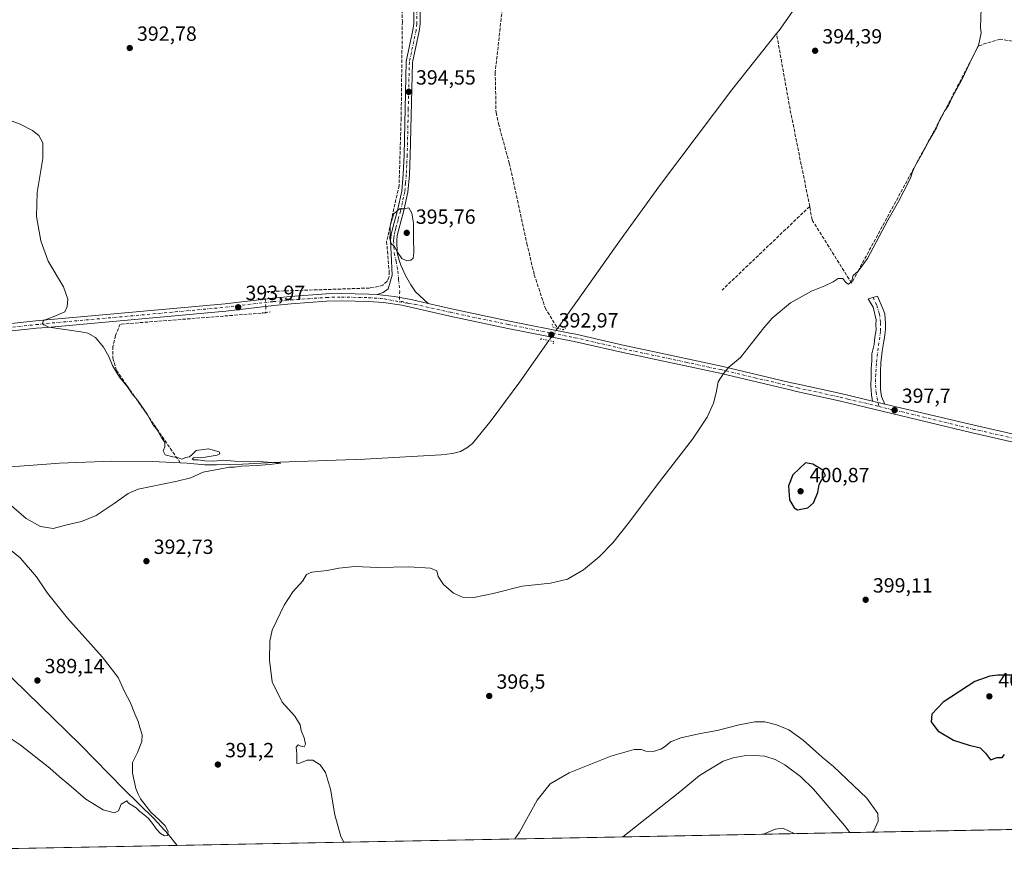
# Model space of a CAD drawing. Units: metres. Extents: x 631940 to 635412, y 4697294 to 4699672.
# Drawn here: x 632362 to 632842, y 4697294 to 4697705 of the extents above; entities that cross this region are included whole.
import ezdxf

# ---------------------------------------------------------------- set-up
doc = ezdxf.new("R2010")
doc.units = ezdxf.units.M
doc.header["$MEASUREMENT"] = 0
for name, pattern in [('DGN Style 3', [2.307223458686699, 1.648016756204785, -0.6592067024819142]), ('DGN Style 4', [2.6384748266838614, 1.318413404963828, -0.6592067024819142, 0.001648016756204785, -0.6592067024819142]), ('DGN Style 5', [1.1536117293433497, 0.4944050268614355, -0.6592067024819142])]:
    doc.linetypes.add(name, pattern=pattern)
for name, color, linetype, lineweight in [('Camino Cxs', 7, 'Continuous', 0), ('Camino eje', 30, 'DGN Style 4', 13), ('Comarca CxS', 21, 'Continuous', 0), ('Comunidad Autónoma CxS', 142, 'Continuous', 0), ('Corriente artificial lineal', 4, 'DGN Style 3', 13), ('Corriente artificial lineal oculto', 135, 'DGN Style 4', 13), ('Corriente natural lineal', 142, 'Continuous', 13), ('Corriente natural lineal oculto', 9, 'DGN Style 4', 13), ('Cultivos herbáceos CxS', 92, 'Continuous', 0), ('Cultivos leñosos CxS', 92, 'Continuous', 0), ('Curva de nivel maestra', 30, 'Continuous', 30), ('Curva de nivel normal', 30, 'Continuous', 0), ('Municipio CxS', 4, 'Continuous', 0), ('Pista no pavimentada Cxs', 111, 'Continuous', 0), ('Pista no pavimentada eje', 91, 'DGN Style 4', 0), ('Provincia CxS', 1, 'Continuous', 0), ('Puente lineal', 2, 'DGN Style 5', 0), ('Punto de cota en terreno', 7, 'Continuous', 0), ('Rótulo de punto de cota en terreno', 7, 'Continuous', 0)]:
    doc.layers.add(name, color=color, linetype=linetype, lineweight=lineweight)
doc.styles.add('Style-Arial', font='txt')

# ---------------------------------------------------------------- blocks, each defined once
blk = doc.blocks.new('*U13')
at = {"layer": 'Cultivos herbáceos CxS', "color": 92, "linetype": 'Continuous', "lineweight": 0}
blk.add_polyline3d([(632926.4486999996, 4697311.6218, 399.9753999999957), (631983.7800000003, 4697293.59, 389.5285000000004), (631959.8526999997, 4698559.9005, 399.9937999999966), (631987.2812000001, 4698553.0393, 395.9376000000047), (631959.0636, 4698601.663799999, 397.2958999999973)], dxfattribs=at)
blk = doc.blocks.new('5PATER')
at = {"layer": 'Cultivos leñosos CxS', "linetype": 'Continuous', "lineweight": 0}
h = blk.add_hatch(color=51, dxfattribs=at)
edge = h.paths.add_edge_path()
edge.add_ellipse((0, 0), major_axis=(-0.1095731443231308, -0.1110710700762829), ratio=0.9994222409660322, start_angle=0, end_angle=360)

msp = doc.modelspace()

# ---------------------------------------------------------------- linework, layer by layer
at = {"layer": 'Camino Cxs', "color": 7, "linetype": 'Continuous', "lineweight": 0, "extrusion": (-0.01292349206503339, 0.003068837109398096, 0.9999117789043397), "elevation": 6635.675868851956, "flags": 128}
msp.add_lwpolyline([(632736.2826302658, 4697519.285901171), (632730.3421782217, 4697520.696407813)], dxfattribs=at)
at = {"layer": 'Camino Cxs', "color": 7, "linetype": 'Continuous', "lineweight": 0}
for points in [[(632557.4700999996, 4697709.590100001, 394.9358999999968), (632557.4801000003, 4697702.870100001, 394.8071000000054), (632557.0000999998, 4697699.4001, 394.7856999999931), (632553.7701000003, 4697684.140100001, 394.5586999999941), (632552.7401000002, 4697638.800100001, 394.4904999999999), (632552.2901, 4697629.360099999, 394.5540000000037), (632551.5401, 4697620.850099999, 394.7351999999955), (632549.4101, 4697611.190099999, 395.2357999999949), (632547.0800999999, 4697602.850099999, 395.4397000000026), (632546.3400999998, 4697599.6801, 395.4458000000013), (632546.1300999997, 4697597.1601, 395.4569999999949), (632546.3701, 4697591.2601, 395.2452000000048), (632547.2401000002, 4697587.620100001, 395.1361999999936), (632548.0900999998, 4697585.3301, 394.8990000000049), (632550.4101, 4697580.2501, 394.3763000000035), (632553.0201000003, 4697575.6601, 394.0372999999963), (632555.3000999996, 4697572.3101, 393.8499000000011), (632561.3701, 4697566.520099999, 393.6089000000065), (632553.2125000004, 4697568.4835, 393.820000000007), (632544.9484999999, 4697569.935500001, 394.0182999999961), (632536.6101000002, 4697570.870100001, 394.2869000000064), (632539.4401000004, 4697571.880100001, 394.2891999999993), (632541.9901000002, 4697573.780099999, 394.2982999999949), (632543.8579000002, 4697580.422499999, 394.5492999999988), (632543.3800999997, 4697590.840100001, 394.9275999999954), (632543.1101000002, 4697597.220100001, 395.0244999999995), (632543.3601000002, 4697600.1501, 395.0589000000036), (632544.1700999998, 4697603.590100001, 395.1193000000058), (632546.4901000002, 4697611.920100001, 395.0283999999957), (632548.5601000005, 4697621.300100001, 394.8453000000009), (632549.2801000001, 4697629.5701, 394.6797999999981), (632549.7301000003, 4697638.9001, 394.5868000000046), (632550.7701000003, 4697684.4901, 394.6315999999933), (632554.0301000001, 4697699.9101, 394.8551000000007), (632554.4700999996, 4697703.0801, 394.8815000000032), (632554.4600999998, 4697709.350099999, 394.9226000000053)], [(632536.6101000002, 4697570.870100001, 394.2869000000064), (632539.4401000004, 4697571.880100001, 394.2891999999993), (632541.9901000002, 4697573.780099999, 394.2982999999949), (632543.8579000002, 4697580.422499999, 394.5492999999988), (632543.3800999997, 4697590.840100001, 394.9275999999954), (632543.1101000002, 4697597.220100001, 395.0244999999995), (632543.3601000002, 4697600.1501, 395.0589000000036), (632544.1700999998, 4697603.590100001, 395.1193000000058), (632546.4901000002, 4697611.920100001, 395.0283999999957), (632548.5601000005, 4697621.300100001, 394.8453000000009), (632549.2801000001, 4697629.5701, 394.6797999999981), (632549.7301000003, 4697638.9001, 394.5868000000046), (632550.7701000003, 4697684.4901, 394.6315999999933), (632554.0301000001, 4697699.9101, 394.8551000000007), (632554.4700999996, 4697703.0801, 394.8815000000032), (632554.4600999998, 4697709.350099999, 394.9226000000053)], [(632557.4700999996, 4697709.590100001, 394.9358999999968), (632557.4801000003, 4697702.870100001, 394.8071000000054), (632557.0000999998, 4697699.4001, 394.7856999999931), (632553.7701000003, 4697684.140100001, 394.5586999999941), (632552.7401000002, 4697638.800100001, 394.4904999999999), (632552.2901, 4697629.360099999, 394.5540000000037), (632551.5401, 4697620.850099999, 394.7351999999955), (632549.4101, 4697611.190099999, 395.2357999999949), (632547.0800999999, 4697602.850099999, 395.4397000000026), (632546.3400999998, 4697599.6801, 395.4458000000013), (632546.1300999997, 4697597.1601, 395.4569999999949), (632546.3701, 4697591.2601, 395.2452000000048), (632547.2401000002, 4697587.620100001, 395.1361999999936), (632548.0900999998, 4697585.3301, 394.8990000000049), (632550.4101, 4697580.2501, 394.3763000000035), (632553.0201000003, 4697575.6601, 394.0372999999963), (632555.3000999996, 4697572.3101, 393.8499000000011), (632561.3701, 4697566.520099999, 393.6089000000065)], [(632561.3701, 4697566.520099999, 393.6089000000065), (632553.2125000004, 4697568.4835, 393.820000000007), (632544.9484999999, 4697569.935500001, 394.0182999999961), (632536.6101000002, 4697570.870100001, 394.2869000000064)], [(632778.0500999996, 4697518.940099999, 397.4925999999978), (632777.4801000003, 4697521.9901, 397.5144), (632777.2100999998, 4697526.5701, 397.6419000000024), (632777.3201000001, 4697530.780099999, 397.7197000000015), (632777.3800999997, 4697534.670100001, 397.6975999999996), (632777.6700999998, 4697538.7601, 397.6321999999927), (632777.7901, 4697542.090100001, 397.5751000000019), (632778.8000999996, 4697546.550100001, 397.5296999999992), (632779.1401000004, 4697550.200099999, 397.4244000000036), (632779.7600999996, 4697553.710100001, 397.3280999999988), (632779.7100999998, 4697556.280099999, 397.180600000007), (632779.8101000005, 4697558.530099999, 397.0625), (632778.4301000005, 4697564.8301, 396.403999999995), (632776.0000999998, 4697568.890100001, 395.8708999999944), (632780.4001000002, 4697570.1501, 396.0224000000017), (632783.3101000005, 4697563.6801, 397.1120999999985), (632783.9901000002, 4697561.5001, 397.3203999999969), (632784.4101, 4697556.880100001, 397.5292000000045), (632784.3300999999, 4697554.2401, 397.6187999999966), (632784.1201, 4697550.9101, 397.7048000000068), (632783.4501, 4697547.1601, 397.7822000000015), (632782.7001, 4697543.2601, 397.8371999999945), (632782.4001000002, 4697540.3201, 397.8405999999959), (632782.1401000004, 4697537.620100001, 397.8264000000054), (632781.9801000003, 4697533.4301, 397.8806000000041), (632781.9200999998, 4697529.3101, 397.8705000000046), (632782.0100999996, 4697524.690099999, 397.6999000000069), (632782.3501000004, 4697521.2301, 397.5703999999969), (632783.9900000002, 4697517.5296, 397.5736999999936)]]:
    msp.add_polyline3d(points, dxfattribs=at)
msp.add_polyline3d([(632783.9900000002, 4697517.5296, 397.5736999999936), (632778.0500999996, 4697518.940099999, 397.4925999999978), (632777.4801000003, 4697521.9901, 397.5144), (632777.2100999998, 4697526.5701, 397.6419000000024), (632777.3201000001, 4697530.780099999, 397.7197000000015), (632777.3800999997, 4697534.670100001, 397.6975999999996), (632777.6700999998, 4697538.7601, 397.6321999999927), (632777.7901, 4697542.090100001, 397.5751000000019), (632778.8000999996, 4697546.550100001, 397.5296999999992), (632779.1401000004, 4697550.200099999, 397.4244000000036), (632779.7600999996, 4697553.710100001, 397.3280999999988), (632779.7100999998, 4697556.280099999, 397.180600000007), (632779.8101000005, 4697558.530099999, 397.0625), (632778.4301000005, 4697564.8301, 396.403999999995), (632776.0000999998, 4697568.890100001, 395.8708999999944), (632780.4001000002, 4697570.1501, 396.0224000000017), (632783.3101000005, 4697563.6801, 397.1120999999985), (632783.9901000002, 4697561.5001, 397.3203999999969), (632784.4101, 4697556.880100001, 397.5292000000045), (632784.3300999999, 4697554.2401, 397.6187999999966), (632784.1201, 4697550.9101, 397.7048000000068), (632783.4501, 4697547.1601, 397.7822000000015), (632782.7001, 4697543.2601, 397.8371999999945), (632782.4001000002, 4697540.3201, 397.8405999999959), (632782.1401000004, 4697537.620100001, 397.8264000000054), (632781.9801000003, 4697533.4301, 397.8806000000041), (632781.9200999998, 4697529.3101, 397.8705000000046), (632782.0100999996, 4697524.690099999, 397.6999000000069), (632782.3501000004, 4697521.2301, 397.5703999999969)], close=True, dxfattribs=at)
at = {"layer": 'Camino eje', "color": 30, "linetype": 'DGN Style 4', "lineweight": 13}
for points in [[(632555.9650999998, 4697709.470100001, 394.9285999999993), (632555.9751000004, 4697702.975099999, 394.8450000000012), (632555.5151000004, 4697699.655099999, 394.8197999999975), (632552.2701000003, 4697684.315099999, 394.6030000000028), (632551.7500999998, 4697661.520099999, 394.5166000000027), (632551.2351000002, 4697638.850099999, 394.542300000001), (632551.0100999996, 4697634.1851, 394.5721999999951), (632550.7851, 4697629.465100001, 394.6169999999984), (632550.4250999996, 4697625.3301, 394.6885000000038), (632550.0500999996, 4697621.075099999, 394.7899999999936), (632547.9501, 4697611.5551, 395.1128000000026), (632546.7851, 4697607.3851, 395.2259999999951), (632545.6250999998, 4697603.220100001, 395.2752000000037), (632545.2550999997, 4697601.6351, 395.2722000000067), (632544.8501000004, 4697599.915100001, 395.2495999999956), (632544.7251000004, 4697598.450099999, 395.2526000000071), (632544.6201, 4697597.190099999, 395.2410999999993), (632544.7401000002, 4697594.2401, 395.1753999999929), (632544.8750999998, 4697591.050100001, 395.084400000007), (632545.8000999996, 4697587.1851, 394.9888999999966), (632546.6271000003, 4697582.296900001, 394.5381999999955), (632547.0383000001, 4697578.306100001, 394.3350999999966), (632547.5632999997, 4697572.6339, 394.054099999994), (632547.3503000002, 4697567.404100001, 393.8931000000011)], [(632778.3211000003, 4697569.5547, 395.945200000002), (632780.1571000004, 4697565.641899999, 396.5228000000061), (632781.3805000001, 4697561.4965, 397.0853000000061), (632781.9628999997, 4697557.2139, 397.3760000000038), (632781.8910999997, 4697552.892300001, 397.5960000000051), (632780.8591, 4697544.716700001, 397.7177999999985), (632779.9861000003, 4697537.2555, 397.748900000006), (632779.5891000006, 4697532.096100001, 397.8184000000037), (632779.5099, 4697529.476700001, 397.7877000000008), (632779.5099, 4697526.6985, 397.7307000000001), (632779.7478999998, 4697523.285499999, 397.582899999994), (632781.1520999996, 4697516.3871, 397.6082000000025)]]:
    msp.add_polyline3d(points, dxfattribs=at)
at = {"layer": 'Comarca CxS', "color": 21, "linetype": 'Continuous', "lineweight": 0}
msp.add_3dface([(635412.1700010132, 4697359.169983019), (631983.7800009866, 4697293.589983016), (631940.0700009876, 4699606.869982994), (635367.3300010134, 4699672.459982996)], dxfattribs=at)
at = {"layer": 'Comunidad Autónoma CxS', "color": 142, "linetype": 'Continuous', "lineweight": 0}
msp.add_3dface([(635412.1700010132, 4697359.169983019), (631983.7800009866, 4697293.589983016), (631940.0700009876, 4699606.869982994), (635367.3300010134, 4699672.459982996)], dxfattribs=at)
at = {"layer": 'Corriente artificial lineal', "color": 4, "linetype": 'DGN Style 3', "lineweight": 13, "extrusion": (-0.3895118792975186, -0.07364225292035506, 0.9180726084961525), "elevation": -592043.4467398839, "flags": 128}
msp.add_lwpolyline([(-4498295.3878251, 1372140.287517271), (-4498343.699404052, 1372139.638950056), (-4498381.15256426, 1372140.078643815)], dxfattribs=at)
at = {"layer": 'Corriente artificial lineal', "color": 4, "linetype": 'DGN Style 3', "lineweight": 13, "extrusion": (0.6685788126327126, -0.702618337769814, 0.2435771802288057), "elevation": -2877492.091442694, "flags": 128}
msp.add_lwpolyline([(3696642.322539863, 723063.3516338909), (3696590.082237238, 723062.9060124491), (3696583.271211032, 723062.8216722502)], dxfattribs=at)
at = {"layer": 'Corriente artificial lineal', "color": 4, "linetype": 'DGN Style 3', "lineweight": 13, "extrusion": (-0.01769953969767035, 0.02919692664492937, 0.9994169629183713), "elevation": 126349.139550344, "flags": 128}
msp.add_lwpolyline([(-2976179.25953894, -3686964.956719287), (-2976179.25953894, -3686953.279311111)], dxfattribs=at)
at = {"layer": 'Corriente artificial lineal', "color": 4, "linetype": 'DGN Style 3', "lineweight": 13}
for points in [[(632698.6501000002, 4697787.360099999, 393.3460999999952), (632693.1601, 4697788.300100001, 392.9602000000014), (632687.8901000004, 4697788.860099999, 392.7271999999939), (632680.5900999998, 4697788.640100001, 392.5412000000069), (632673.9101, 4697787.9801, 392.437699999995), (632668.6300999997, 4697786.9801, 392.4550000000018), (632663.3000999996, 4697784.2401, 392.4268000000012), (632649.0500999996, 4697775.7601, 392.4195000000037), (632613.1700999998, 4697755.420100001, 392.3050999999978), (632607.0301000001, 4697751.4801, 392.3117999999959), (632604.2401000002, 4697748.940099999, 392.3396999999969), (632602.3501000004, 4697746.390100001, 392.3803999999946), (632600.0800999999, 4697733.0101, 392.3166000000056), (632594.1300999997, 4697679.280099999, 392.6257999999943), (632594.5301000001, 4697659.6501, 392.6521000000066), (632595.7200999996, 4697654.2301, 392.5574000000051), (632601.0000999998, 4697634.940099999, 392.3652000000002), (632609.5401, 4697595.880100001, 392.1554000000033), (632613.1601, 4697580.610099999, 392.1106), (632618.4801000003, 4697564.4101, 391.9805000000051)], [(632522.1255999999, 4697760.5405, 395.426999999996), (632517.6401000004, 4697756.8201, 394.8499000000011), (632547.3701, 4697719.030099999, 395.0954000000056), (632548.2200999996, 4697716.9301, 395.0580000000046), (632548.7500999998, 4697712.0601, 394.9193999999989), (632548.8601000002, 4697703.940099999, 394.8304999999964), (632548.2701000003, 4697657.0001, 394.4591999999975), (632547.2600999996, 4697624.0801, 394.7001000000019), (632541.1901000004, 4697596.770099999, 394.6772000000055), (632542.4501, 4697582.210100001, 394.5154000000039), (632542.3400999998, 4697579.290100001, 394.4772999999986), (632541.3800999997, 4697577.420100001, 394.4266000000061), (632539.3901000004, 4697575.5001, 394.3521999999939), (632537.0301000001, 4697574.780099999, 394.3242000000027), (632532.8000999996, 4697574.100099999, 394.2644), (632481.7200999996, 4697572.340100001, 394.3451999999961), (632481.7605, 4697571.760600001, 394.3491000000067)], [(632931.6501000002, 4697692.0601, 402.7562999999937), (632909.6300999997, 4697691.2401, 400.2847000000039), (632866.6801000005, 4697691.0001, 398.5822000000044), (632846.1101000002, 4697694.470100001, 395.8772999999928), (632840.2500999998, 4697695.460100001, 395.4015999999974), (632829.7001, 4697692.2301, 394.895199999999), (632811.3601000002, 4697656.8201, 394.7834000000003), (632771.2701000003, 4697582.850099999, 394.7599999999948), (632767.8201000001, 4697576.4801, 395.0518000000012), (632748.5900999998, 4697607.340100001, 394.5466000000015), (632747.4200999998, 4697613.9001, 394.3706999999995)], [(632482.3958000002, 4697562.183700001, 394.2194000000018), (632482.4001000002, 4697562.050100001, 394.1996000000072), (632411.3501000004, 4697556.470100001, 391.6074999999983), (632409.0201000003, 4697550.960100001, 391.1141999999964), (632407.7901, 4697545.640100001, 390.3986000000005), (632407.7100999998, 4697539.920100001, 390.070000000007), (632409.5500999996, 4697533.960100001, 390.0960000000051), (632440.5957000004, 4697488.918099999, 390.0369000000064)]]:
    msp.add_polyline3d(points, dxfattribs=at)
at = {"layer": 'Corriente artificial lineal oculto', "color": 135, "linetype": 'DGN Style 4', "lineweight": 13}
msp.add_polyline3d([(632481.7605, 4697571.760600001, 394.3491000000067), (632481.9693, 4697568.767899999, 394.3720999999932), (632482.2991000004, 4697565.182200001, 394.332699999999), (632482.3958000002, 4697562.183700001, 394.2194000000018)], dxfattribs=at)
at = {"layer": 'Corriente natural lineal', "color": 142, "linetype": 'Continuous', "lineweight": 13}
for points in [[(632901.0500999996, 4697928.710100001, 395.5173000000068), (632896.9501, 4697923.020099999, 395.6996000000072), (632883.0301000001, 4697905.7501, 395.7529000000068), (632782.3400999998, 4697768.050100001, 394.7747999999993), (632758.5301000001, 4697736.860099999, 394.3913999999932), (632732.5500999996, 4697699.710100001, 394.3123999999953), (632731.2989999996, 4697698.136299999, 394.2878999999957)], [(632731.2989999996, 4697698.136299999, 394.2878999999957), (632709.5201000003, 4697670.7401, 394.3065000000061), (632674.7100999998, 4697624.550100001, 392.675900000002), (632654.7500999998, 4697597.0001, 392.3393999999971), (632634.3101000005, 4697567.9801, 392.1313999999985), (632624.5301000001, 4697554.4301, 392.3791999999958)], [(632620.2626999998, 4697548.5295, 392.4137999999948), (632606.1901000004, 4697528.440099999, 391.6486000000005), (632592.1001000004, 4697509.540100001, 391.5290999999997), (632582.9901000002, 4697498.2301, 391.3576999999932), (632580.3701, 4697496.1501, 391.3589000000065), (632577.2001, 4697494.370100001, 391.4156999999978), (632573.2301000003, 4697493.350099999, 391.3479999999981), (632567.8300999999, 4697492.700099999, 391.3122000000003), (632530.3400999998, 4697490.710100001, 390.5409000000073), (632489.1401000004, 4697489.2301, 390.2280000000028), (632470.8800999997, 4697488.270099999, 390.0696000000025), (632458.2301000003, 4697487.860099999, 389.9772999999986), (632452.5900999998, 4697487.880100001, 389.838699999993), (632443.9101, 4697488.780099999, 390.0500999999931), (632440.5957000004, 4697488.918099999, 390.0369000000064)], [(632440.5957000004, 4697488.918099999, 390.0369000000064), (632426.8601000002, 4697489.4901, 389.7883000000002), (632407.1700999998, 4697489.620100001, 389.4085999999952), (632381.7701000003, 4697488.7601, 389.1771000000008), (632366.7401000002, 4697487.530099999, 389.1521000000066), (632336.9101, 4697485.520099999, 389.2345999999961), (632291.8101000005, 4697484.0801, 388.3846999999951), (632278.9401000004, 4697482.890100001, 388.0705000000016), (632272.1300999997, 4697482.0101, 388.1073000000033), (632268.5500999996, 4697481.030099999, 388.1347999999998), (632265.6101000002, 4697479.690099999, 388.0914000000048), (632258.9901000002, 4697475.380100001, 387.9611000000005), (632248.4101, 4697469.720100001, 387.851999999999)], [(632439.1494000005, 4697302.3005, 390.3276999999944), (632434.6401000004, 4697307.790100001, 390.1891999999934), (632427.9200999998, 4697315.350099999, 390.062699999995), (632413.0100999996, 4697329.970100001, 389.795299999998), (632391.9101, 4697351.3301, 389.3790000000009), (632352.3601000002, 4697389.9101, 388.9679999999935), (632313.3601000002, 4697428.7601, 388.4143999999943), (632296.0800999999, 4697445.1801, 388.1062999999995), (632280.4801000003, 4697461.200099999, 387.8524999999936), (632273.1901000004, 4697467.970100001, 387.7182999999932), (632269.6201, 4697469.6801, 387.7998999999982), (632265.6300999997, 4697470.1501, 387.8050999999978), (632260.9101, 4697470.2301, 387.7535000000062), (632248.4101, 4697469.720100001, 387.851999999999)], [(632767.0472999997, 4697308.572699999, 395.0433000000049), (632764.3800999997, 4697311.960100001, 395.0290999999997), (632749.3501000004, 4697329.710100001, 394.6686000000045), (632742.9301000005, 4697335.9001, 394.3393999999971), (632735.3101000005, 4697341.630100001, 394.1573999999964), (632730.5800999999, 4697344.2301, 394.2364999999991), (632725.6300999997, 4697345.8301, 394.075800000006), (632720.5401, 4697346.110099999, 394.0013999999938), (632715.4101, 4697345.9301, 393.9879999999976), (632710.1901000004, 4697345.0001, 394.0041999999958), (632705.2401000002, 4697343.450099999, 393.9397999999928), (632693.6401000004, 4697336.4801, 393.8279000000039), (632684.1300999997, 4697328.520099999, 393.7421999999933), (632656.3465, 4697306.455200001, 393.1239999999962)]]:
    msp.add_polyline3d(points, dxfattribs=at)
at = {"layer": 'Corriente natural lineal oculto', "color": 9, "linetype": 'DGN Style 4', "lineweight": 13, "extrusion": (0.7946351336557307, -0.573524474044257, 0.1990594937002444), "elevation": -2191378.648982574, "flags": 128}
msp.add_lwpolyline([(4179306.197064671, 445523.1775766241), (4179298.927976166, 445523.2139036215), (4179298.915050271, 445523.2128832003)], dxfattribs=at)
at = {"layer": 'Cultivos herbáceos CxS', "color": 92, "linetype": 'Continuous', "lineweight": 0, "extrusion": (-0.02336329250455801, -0.0004469002759823903, 0.9997269411411747), "elevation": -16487.81468090215, "flags": 128}
msp.add_lwpolyline([(-4684347.904349614, 722393.3418505954), (-4684347.904349614, 722298.402567317)], dxfattribs=at)
at = {"layer": 'Cultivos herbáceos CxS', "color": 92, "linetype": 'Continuous', "lineweight": 0, "extrusion": (-0.01286870629538757, -0.0002461558058322813, 0.9999171644719389), "elevation": -8904.646529376523, "flags": 128}
msp.add_lwpolyline([(632609.0182404885, 4697304.405580693), (632391.8031407812, 4697300.250980567)], dxfattribs=at)
at = {"layer": 'Cultivos herbáceos CxS', "color": 92, "linetype": 'Continuous', "lineweight": 0, "extrusion": (-0.01732878010752285, -0.000331467269112361, 0.9998497904732665), "elevation": -12127.10110598628, "flags": 128}
msp.add_lwpolyline([(-4684348.028951849, 722383.9674595281), (-4684348.028951849, 722273.229775611)], dxfattribs=at)
at = {"layer": 'Cultivos herbáceos CxS', "color": 92, "linetype": 'Continuous', "lineweight": 0, "extrusion": (0.0008649255023341698, 1.654423193853385e-05, 0.999999625815012), "elevation": 1015.053561682354, "flags": 128}
msp.add_lwpolyline([(632438.5752329356, 4697302.284449572), (632206.3858460214, 4697297.843149572)], dxfattribs=at)
at = {"layer": 'Curva de nivel maestra', "color": 30, "linetype": 'Continuous', "lineweight": 30, "elevation": 400, "flags": 128}
for points in [[(632741.4900000002, 4697465.960100001), (632746.54, 4697466.850099999), (632749.3200000003, 4697469.4001), (632751.3399999999, 4697474.360099999), (632752.0800000001, 4697478.360099999), (632753.3399999999, 4697480.690099999), (632755.0899999999, 4697482.690099999), (632753.7699999996, 4697485.360099999), (632748.9100000003, 4697488.1801), (632745.3300000001, 4697488.8201), (632739.1500000004, 4697482.950099999), (632737.0700000003, 4697477.670100001), (632737.6100000005, 4697470.7501), (632739.8899999997, 4697466.960100001), (632741.4900000002, 4697465.960100001)], [(632845.8200000003, 4697385.3101), (632839.1399999997, 4697385.4101), (632835.2599999999, 4697384.870100001), (632827.9100000003, 4697382.300100001), (632812.4199999999, 4697372.1501), (632807.04, 4697366.280099999), (632806.6100000005, 4697362.530099999), (632809.8700000001, 4697358.210100001), (632817.5300000003, 4697353.6801), (632825.1500000004, 4697351.2401), (632830.5800000001, 4697349.950099999), (632833.1900000004, 4697347.270099999), (632835.4800000006, 4697343.9801)], [(632835.4800000006, 4697343.9801), (632838.7300000006, 4697345.2401), (632841.2599999999, 4697345.200099999), (632842.4400000004, 4697346.6801)]]:
    msp.add_lwpolyline(points, dxfattribs=at)
at = {"layer": 'Curva de nivel normal', "color": 30, "linetype": 'Continuous', "lineweight": 0, "flags": 128}
for points, elevation in [([(632520.2890999997, 4697303.852600001), (632518.9199999999, 4697306.670100001), (632515.9500000002, 4697317.300100001), (632513.9100000003, 4697329.710100001), (632511.4400000004, 4697337.920100001), (632508.8200000003, 4697341.540100001), (632505.2100000001, 4697343.840100001), (632502.4000000004, 4697343.890100001), (632498.9100000003, 4697342.4001), (632497.4100000003, 4697342.3301), (632497.4600000001, 4697347.040100001), (632497.1200000001, 4697350.300100001), (632498.1100000005, 4697351.360099999), (632499.3700000001, 4697350.7601), (632500.9900000002, 4697350.420100001), (632501.7000000002, 4697351.7601), (632500.9900000002, 4697354.8201), (632499.5899999999, 4697358.360099999), (632499.1299999999, 4697361.050100001), (632496.4900000002, 4697365.2601), (632490.2800000003, 4697372.110099999), (632485.4100000003, 4697382.110099999), (632484.0999999996, 4697392.600099999), (632484.2800000003, 4697401.850099999), (632485.3600000005, 4697407.3201), (632491.2000000002, 4697419.460100001), (632495.5300000003, 4697426.0001), (632500.3700000001, 4697431.380100001), (632502.2100000001, 4697434.350099999), (632504.7000000002, 4697435.4801), (632512.2000000002, 4697436.390100001), (632517.8700000001, 4697437.5801), (632525.6500000004, 4697438.290100001), (632536.9800000006, 4697437.800100001), (632552.0599999997, 4697438.220100001), (632562.5300000003, 4697437.5601), (632565.6500000004, 4697436.280099999), (632566.3399999999, 4697433.370100001), (632568.9100000003, 4697429.5801), (632573.7599999999, 4697425.3201), (632578.0999999996, 4697423.440099999), (632583.7699999996, 4697423.130100001), (632593.0599999997, 4697425.140100001), (632607.2199999997, 4697428.720100001), (632621.1100000005, 4697430.200099999), (632629.4299999997, 4697432.1501), (632637.2000000002, 4697436.7501), (632644.8700000001, 4697442.9801), (632651.4500000002, 4697449.840100001), (632659.5999999996, 4697460.130100001), (632673.0499999998, 4697478.200099999), (632690.3300000001, 4697500.470100001), (632697.4199999999, 4697511.090100001), (632700.5300000003, 4697517.9001), (632701.8200000003, 4697522.9801), (632702.7999999998, 4697528.360099999), (632705.4299999997, 4697532.4901), (632707.9900000002, 4697535.5601), (632713.7000000002, 4697540.1601), (632720.7800000003, 4697549.360099999), (632725.0300000003, 4697554.690099999), (632729.0800000001, 4697559.470100001), (632738.1100000005, 4697566.9101), (632748.3200000003, 4697572.540100001), (632754.8700000001, 4697575.120100001), (632758.8700000001, 4697577.1801), (632761.2999999998, 4697578.8101), (632763.5700000003, 4697578.790100001), (632764.9699999997, 4697576.800100001), (632766.3200000003, 4697575.9801), (632767.8300000001, 4697577.190099999), (632768.54, 4697580.2601), (632771.0999999996, 4697582.3201), (632775.5800000001, 4697588.550100001), (632785.4699999997, 4697607.1801), (632790.7800000003, 4697616.3101), (632793.29, 4697621.360099999), (632796.5800000001, 4697627.690099999), (632797.5199999996, 4697630.690099999), (632798.75, 4697633.360099999), (632801.9900000002, 4697639.020099999), (632805.7699999996, 4697646.360099999), (632809.25, 4697652.2601), (632810.9199999999, 4697656.350099999), (632813.1100000005, 4697660.4001), (632815.0899999999, 4697663.0601), (632817.1100000005, 4697667.360099999), (632821.5199999996, 4697675.590100001), (632826.7199999997, 4697686.620100001), (632829.7100000001, 4697692.440099999), (632831.0099999999, 4697698.540100001), (632830.6600000003, 4697701.020099999), (632830.9699999997, 4697710.540100001)], 395), ([(632355.3200000003, 4697656.700099999), (632362.54, 4697654.0001), (632368.5199999996, 4697650.940099999), (632371.5899999999, 4697648.450099999), (632373.54, 4697644.960100001), (632373.6399999997, 4697637.3201), (632370.8099999997, 4697620.7401), (632370.5599999997, 4697608.9101), (632372.6200000001, 4697597.170100001), (632376.2000000002, 4697587.270099999), (632383.6100000005, 4697574.690099999), (632385.7699999996, 4697568.690099999), (632385.4000000004, 4697565.020099999), (632384.2999999998, 4697562.550100001), (632378.6900000004, 4697560.120100001), (632373.9800000006, 4697558.210100001), (632373.4500000002, 4697556.860099999), (632374.04, 4697556.110099999), (632376.54, 4697555.050100001), (632392.0999999996, 4697552.770099999), (632395.5899999999, 4697552.050100001), (632399.2100000001, 4697550.0601), (632403.2400000002, 4697545.270099999), (632405.7300000006, 4697540.7601), (632407.5, 4697536.300100001), (632410.9500000002, 4697530.6501), (632414.8099999997, 4697525.940099999), (632417.1799999997, 4697522.5001), (632419.79, 4697519.420100001), (632424.5099999999, 4697512.6601), (632427.2000000002, 4697507.610099999), (632429.2800000003, 4697504.890100001), (632431.5300000003, 4697501.170100001), (632433.04, 4697498.790100001), (632433.04, 4697496.720100001), (632432.3399999999, 4697494.690099999), (632433.2199999997, 4697492.840100001), (632436.9000000004, 4697491.7601), (632439.7800000003, 4697491.340100001), (632441.3399999999, 4697490.700099999), (632443.2000000002, 4697491.440099999), (632445.0899999999, 4697491.720100001), (632446.4100000003, 4697492.9001), (632448.3200000003, 4697494.920100001), (632454.3799999999, 4697495.620100001), (632459.6100000005, 4697494.2601), (632459.8600000005, 4697493.1801), (632458.54, 4697492.640100001), (632450.8700000001, 4697491.360099999), (632447.4000000004, 4697491.460100001), (632446.4299999997, 4697490.780099999), (632447, 4697490.3101), (632449.2800000003, 4697490.380100001), (632452.5499999998, 4697489.8101), (632457.0099999999, 4697489.6501), (632461.2000000002, 4697490.1501), (632467.1299999999, 4697489.620100001), (632478.8799999999, 4697489.540100001), (632489.5999999996, 4697488.780099999), (632483.9900000002, 4697488.100099999), (632478.1100000005, 4697487.5001), (632470.5, 4697487.200099999), (632467.0800000001, 4697486.7501), (632464.6699999999, 4697486.790100001), (632459.5300000003, 4697485.7601), (632451.7000000002, 4697484.2601), (632445.8200000003, 4697481.590100001), (632439.0199999996, 4697479.940099999), (632420.04, 4697476.100099999), (632415.1500000004, 4697473.9301), (632408.4199999999, 4697469.030099999), (632399.6600000003, 4697463.1601), (632392.4900000002, 4697460.3101), (632385.3499999996, 4697458.600099999), (632378.6600000003, 4697456.840100001), (632372.4199999999, 4697457.7501), (632365.5099999999, 4697461.7301), (632353.4800000006, 4697472.1501)], 390), ([(632552.0499999998, 4697613.1601), (632549.4199999999, 4697612.690099999), (632547.4500000002, 4697612.720100001), (632544.7599999999, 4697610.2401), (632542.9800000006, 4697604.620100001), (632542.9900000002, 4697600.8101), (632542.75, 4697598.040100001), (632543.4199999999, 4697595.7401), (632545.04, 4697594.3201), (632546.4400000004, 4697591.600099999), (632548.6399999997, 4697588.530099999), (632551.0999999996, 4697587.340100001), (632553.0599999997, 4697587.6601), (632554.2000000002, 4697588.7401), (632554.5, 4697591.300100001), (632554.3099999997, 4697598.5001), (632554.3600000005, 4697605.690099999), (632553.4299999997, 4697610.590100001), (632552.0499999998, 4697613.1601)], 395), ([(632347.8499999996, 4697454.340100001), (632362.5800000001, 4697442.5701), (632370.5099999999, 4697433.360099999), (632375.8099999997, 4697425.300100001), (632385.6200000001, 4697413.130100001), (632402.5199999996, 4697394.300100001), (632410.3899999997, 4697384.140100001), (632413.4199999999, 4697377.390100001), (632416.2999999998, 4697371.790100001), (632418.4199999999, 4697366.4001), (632420.04, 4697362.790100001), (632420.8200000003, 4697359.790100001), (632422.04, 4697356.200099999), (632421.9100000003, 4697353.0601), (632419.7199999997, 4697347.600099999), (632417.3499999996, 4697342.7401), (632417.2800000003, 4697337.5001), (632418.9900000002, 4697330.140100001), (632420.1399999997, 4697327.370100001), (632421.1900000004, 4697324.960100001), (632426.2800000003, 4697318.5101), (632430.25, 4697314.780099999), (632433.2699999996, 4697311.800100001), (632434.6799999997, 4697309.030099999), (632434.4100000003, 4697307.200099999), (632432.9100000003, 4697306.940099999), (632430.9299999997, 4697308.170100001), (632428.9199999999, 4697310.4001), (632427.0199999996, 4697312.960100001), (632425.0700000003, 4697315.460100001), (632422.9199999999, 4697317.4101), (632420.9699999997, 4697318.850099999), (632419.0300000003, 4697320.700099999), (632415.3899999997, 4697322.9001), (632414.5300000003, 4697324.100099999), (632411.7599999999, 4697322.380100001), (632410.4199999999, 4697319.220100001), (632408.4699999997, 4697318.190099999), (632402.9900000002, 4697319.6801), (632394.6399999997, 4697324.800100001), (632386.3099999997, 4697332.0101), (632381.5499999998, 4697335.890100001), (632377.0099999999, 4697340.040100001), (632362.5599999997, 4697351.390100001), (632338.4400000004, 4697367.2601)], 390), ([(632778.0648999996, 4697308.783399999), (632778.6500000004, 4697309.4901), (632780.7699999996, 4697314.0601), (632780.6600000003, 4697317.8201), (632775.2699999996, 4697325.4301), (632758.9500000002, 4697340.770099999), (632753.4400000004, 4697345.270099999), (632744.1699999999, 4697353.6601), (632737.3300000001, 4697358.600099999), (632731.2400000002, 4697361.190099999), (632725.5899999999, 4697362.550100001), (632720.6799999997, 4697362.610099999), (632713.0700000003, 4697361.120100001), (632702.3399999999, 4697358.380100001), (632694.2000000002, 4697356.920100001), (632684.5300000003, 4697354.770099999), (632679.5300000003, 4697352.880100001), (632677.2000000002, 4697350.710100001), (632674.8700000001, 4697349.210100001), (632671.2000000002, 4697348.0801), (632667.5300000003, 4697348.220100001), (632665.2000000002, 4697349.110099999), (632661.8700000001, 4697349.100099999), (632650.4800000006, 4697345.8301), (632630.2400000002, 4697337.770099999), (632620.8399999999, 4697332.360099999), (632614.6100000005, 4697324.360099999), (632605.9900000002, 4697308.710100001), (632603.6845000006, 4697305.447799999)], 395), ([(632724.9754999997, 4697307.767899999), (632730.6500000004, 4697310.190099999), (632734.3300000001, 4697310.690099999), (632739.8651000002, 4697308.0527)], 395)]:
    msp.add_lwpolyline(points, dxfattribs=dict(at, elevation=elevation))
at = {"layer": 'Municipio CxS', "color": 4, "linetype": 'Continuous', "lineweight": 0}
msp.add_3dface([(635412.1700010132, 4697359.169983019), (631983.7800009866, 4697293.589983016), (631940.0700009876, 4699606.869982994), (635367.3300010134, 4699672.459982996)], dxfattribs=at)
at = {"layer": 'Pista no pavimentada Cxs', "color": 111, "linetype": 'Continuous', "lineweight": 0, "extrusion": (-0.01292349206503339, 0.003068837109398096, 0.9999117789043397), "elevation": 6635.675868851956, "flags": 128}
msp.add_lwpolyline([(632736.2826302658, 4697519.285901171), (632730.3421782217, 4697520.696407813)], dxfattribs=at)
at = {"layer": 'Pista no pavimentada Cxs', "color": 111, "linetype": 'Continuous', "lineweight": 0}
for points in [[(632150.7701000003, 4697550.050100001, 389.4214999999967), (632174.5301000001, 4697545.600099999, 390.4061999999976), (632182.5500999996, 4697544.4801, 390.5598000000027), (632199.4700999996, 4697542.9901, 390.7951999999932), (632207.7701000003, 4697542.870100001, 390.8595999999961), (632216.7600999996, 4697542.970100001, 390.8512000000046), (632246.3300999999, 4697545.7501, 390.7234000000026), (632270.3101000005, 4697548.300100001, 390.186400000006), (632282.3000999996, 4697549.3301, 389.6747000000032), (632310.1601, 4697551.7301, 389.0446999999986), (632318.0500999996, 4697552.5001, 389.0975000000035), (632370.1901000004, 4697558.040100001, 389.7124999999942), (632462.5201000003, 4697566.460100001, 393.8754000000045), (632485.7801000001, 4697569.220100001, 394.4903000000049), (632494.3101000005, 4697570.020099999, 394.4084000000003), (632511.7301000003, 4697571.280099999, 394.2367999999988), (632519.2401000002, 4697571.470100001, 394.2871000000014), (632532.4600999998, 4697571.1501, 394.3603000000003), (632536.6101000002, 4697570.870100001, 394.2869000000064)], [(632318.0500999996, 4697552.5001, 389.0975000000035), (632370.1901000004, 4697558.040100001, 389.7124999999942), (632462.5201000003, 4697566.460100001, 393.8754000000045), (632485.7801000001, 4697569.220100001, 394.4903000000049), (632494.3101000005, 4697570.020099999, 394.4084000000003), (632511.7301000003, 4697571.280099999, 394.2367999999988), (632519.2401000002, 4697571.470100001, 394.2871000000014), (632532.4600999998, 4697571.1501, 394.3603000000003), (632536.6101000002, 4697570.870100001, 394.2869000000064), (632544.9484999999, 4697569.935500001, 394.0182999999961), (632553.2125000004, 4697568.4835, 393.820000000007), (632561.3701, 4697566.520099999, 393.6089000000065), (632572.7801000001, 4697563.950099999, 393.3678999999975), (632601.0201000003, 4697557.970100001, 392.7902000000031), (632630.4901000002, 4697552.170100001, 392.9472999999998), (632633.3701, 4697551.600099999, 392.9600000000065), (632657.1700999998, 4697546.120100001, 393.1588000000047), (632670.3101000005, 4697543.3101, 393.4725000000035), (632704.4200999998, 4697536.030099999, 394.7353000000003), (632737.7301000003, 4697528.120100001, 396.2976999999955), (632741.8501000004, 4697527.1501, 396.4446000000025), (632762.6101000002, 4697522.610099999, 397.0326000000059), (632778.0500999996, 4697518.940099999, 397.4925999999978), (632783.9900000002, 4697517.5296, 397.5736999999936), (632827.5201000003, 4697507.190099999, 397.9949000000051), (632860.3701, 4697499.8301, 398.193299999999)], [(632561.3701, 4697566.520099999, 393.6089000000065), (632553.2125000004, 4697568.4835, 393.820000000007), (632544.9484999999, 4697569.935500001, 394.0182999999961), (632536.6101000002, 4697570.870100001, 394.2869000000064)], [(632859.5201000003, 4697496.090100001, 398.4032000000007), (632826.6501000002, 4697503.460100001, 398.0587999999989), (632761.8400999998, 4697519.090100001, 397.2786000000052), (632741.0500999996, 4697523.640100001, 396.665599999993), (632737.8601000002, 4697524.390100001, 396.5721999999951), (632703.6300999997, 4697532.5101, 394.8801999999997), (632656.3901000004, 4697542.600099999, 393.366399999999), (632632.6101000002, 4697548.0801, 392.9281000000047), (632600.3000999996, 4697554.440099999, 392.7130000000034), (632572.0100999996, 4697560.4301, 393.2318999999989), (632548.6501000002, 4697565.690099999, 393.7370999999985), (632539.7401000002, 4697567.050100001, 393.9072000000015), (632532.2901, 4697567.550100001, 394.0151999999944), (632519.2401000002, 4697567.870100001, 393.9731999999931), (632511.9101, 4697567.6801, 393.9557000000059), (632494.6101000002, 4697566.440099999, 394.1652999999933), (632486.1601, 4697565.640100001, 394.2948999999935), (632462.8901000004, 4697562.880100001, 393.7948000000033), (632375.6501000002, 4697554.920100001, 389.8197999999975), (632370.5401, 4697554.460100001, 389.6408999999985), (632318.4101, 4697548.920100001, 389.0914000000048)], [(632859.5201000003, 4697496.090100001, 398.4032000000007), (632826.6501000002, 4697503.460100001, 398.0587999999989), (632761.8400999998, 4697519.090100001, 397.2786000000052), (632741.0500999996, 4697523.640100001, 396.665599999993), (632737.8601000002, 4697524.390100001, 396.5721999999951), (632703.6300999997, 4697532.5101, 394.8801999999997), (632656.3901000004, 4697542.600099999, 393.366399999999), (632632.6101000002, 4697548.0801, 392.9281000000047), (632600.3000999996, 4697554.440099999, 392.7130000000034), (632572.0100999996, 4697560.4301, 393.2318999999989), (632548.6501000002, 4697565.690099999, 393.7370999999985), (632539.7401000002, 4697567.050100001, 393.9072000000015), (632532.2901, 4697567.550100001, 394.0151999999944), (632519.2401000002, 4697567.870100001, 393.9731999999931), (632511.9101, 4697567.6801, 393.9557000000059), (632494.6101000002, 4697566.440099999, 394.1652999999933), (632486.1601, 4697565.640100001, 394.2948999999935), (632462.8901000004, 4697562.880100001, 393.7948000000033), (632375.6501000002, 4697554.920100001, 389.8197999999975), (632370.5401, 4697554.460100001, 389.6408999999985), (632318.4101, 4697548.920100001, 389.0914000000048)], [(632561.3701, 4697566.520099999, 393.6089000000065), (632572.7801000001, 4697563.950099999, 393.3678999999975), (632601.0201000003, 4697557.970100001, 392.7902000000031), (632630.4901000002, 4697552.170100001, 392.9472999999998), (632633.3701, 4697551.600099999, 392.9600000000065), (632657.1700999998, 4697546.120100001, 393.1588000000047), (632670.3101000005, 4697543.3101, 393.4725000000035), (632704.4200999998, 4697536.030099999, 394.7353000000003), (632737.7301000003, 4697528.120100001, 396.2976999999955), (632741.8501000004, 4697527.1501, 396.4446000000025), (632762.6101000002, 4697522.610099999, 397.0326000000059), (632778.0500999996, 4697518.940099999, 397.4925999999978)], [(632783.9900000002, 4697517.5296, 397.5736999999936), (632827.5201000003, 4697507.190099999, 397.9949000000051), (632860.3701, 4697499.8301, 398.193299999999), (632876.5500999996, 4697496.100099999, 398.4413999999961), (632891.3300999999, 4697491.540100001, 398.9036000000052), (632904.0900999998, 4697486.370100001, 399.5482999999949), (632917.7001, 4697478.9101, 399.5467999999965), (632930.3300999999, 4697470.880100001, 399.5850999999966), (632956.8901000004, 4697452.780099999, 399.3769000000029)]]:
    msp.add_polyline3d(points, dxfattribs=at)
at = {"layer": 'Pista no pavimentada eje', "color": 91, "linetype": 'DGN Style 4', "lineweight": 0, "extrusion": (0.01559608519322223, -0.06617345426807533, 0.9976862412987747), "elevation": -300596.0176959744, "flags": 128}
msp.add_lwpolyline([(1693303.875385379, 4416969.358063602), (1693301.163560045, 4416970.97161928), (1693299.520046985, 4416971.201076604)], dxfattribs=at)
at = {"layer": 'Pista no pavimentada eje', "color": 91, "linetype": 'DGN Style 4', "lineweight": 0, "extrusion": (0.02612165906629765, -0.004430762423631681, 0.9996489520186422), "elevation": -3896.864084114379, "flags": 128}
msp.add_lwpolyline([(4737196.472171938, 161895.707411309), (4737196.472171938, 161890.9781756991)], dxfattribs=at)
at = {"layer": 'Pista no pavimentada eje', "color": 91, "linetype": 'DGN Style 4', "lineweight": 0}
for points in [[(632318.2301000003, 4697550.710100001, 389.099000000002), (632370.3651000002, 4697556.2501, 389.7191000000021), (632372.9200999998, 4697556.4801, 389.8024000000005), (632375.4775, 4697556.812100001, 389.928899999999), (632419.0805000003, 4697560.7401, 392.4043999999994), (632462.6984999999, 4697564.719900001, 393.8365999999951), (632485.9643000001, 4697567.479699999, 394.4619999999995), (632494.4562999997, 4697568.2819, 394.3199000000022), (632503.1063000001, 4697568.901900001, 394.1910999999964), (632511.8186999997, 4697569.529100001, 394.1002000000008), (632519.2395000001, 4697569.7203, 394.1345000000001), (632532.3761, 4697569.399300001, 394.192200000005), (632538.1782999998, 4697569.009500001, 394.090200000006), (632539.9243000001, 4697568.803900001, 394.0449999999983), (632547.3503000002, 4697567.404100001, 393.8931000000011)], [(632552.0113000004, 4697566.613500001, 393.7678000000014), (632555.0208999999, 4697566.152899999, 393.6831999999995), (632572.4052999998, 4697562.238299999, 393.3617999999988), (632600.6703000005, 4697556.2533, 392.7900999999983), (632632.9984999998, 4697549.8893, 392.9484999999986), (632656.7909000004, 4697544.407500001, 393.2630999999965), (632686.9804999996, 4697537.958500001, 394.142200000002), (632704.0365000004, 4697534.3169, 394.805600000007), (632720.6917000003, 4697530.3639, 395.6649999999936), (632738.0460999999, 4697526.247300001, 396.4196999999986), (632741.4603000004, 4697525.4441, 396.5485999999946), (632762.2455000002, 4697520.8959, 397.1428000000014), (632766.0850999998, 4697519.932499999, 397.2743999999948), (632781.1520999996, 4697516.3871, 397.6082000000025)], [(632781.1520999996, 4697516.3871, 397.6082000000025), (632827.0806999998, 4697505.310699999, 398.0261000000028), (632859.9408999998, 4697497.9429, 398.3925000000018), (632876.0537, 4697494.236099999, 398.5409999999974), (632889.8662999999, 4697489.975099999, 398.9492000000027)]]:
    msp.add_polyline3d(points, dxfattribs=at)
at = {"layer": 'Provincia CxS', "color": 1, "linetype": 'Continuous', "lineweight": 0}
msp.add_3dface([(635412.1700010132, 4697359.169983019), (631983.7800009866, 4697293.589983016), (631940.0700009876, 4699606.869982994), (635367.3300010134, 4699672.459982996)], dxfattribs=at)
at = {"layer": 'Puente lineal', "color": 2, "linetype": 'DGN Style 5', "lineweight": 0, "extrusion": (-0.024545498634071, -0.002912387282606716, 0.9996944715747512), "elevation": -28811.40530825158, "flags": 128}
msp.add_lwpolyline([(-4590326.767227707, 1181219.338728495), (-4590326.767227706, 1181223.339913734)], dxfattribs=at)
at = {"layer": 'Puente lineal', "color": 2, "linetype": 'DGN Style 5', "lineweight": 0, "extrusion": (-0.0009682046477929286, -0.0001148283591010597, 0.9999995246969912), "elevation": -757.7262898937045, "flags": 128}
msp.add_lwpolyline([(632484.4669803719, 4697562.36326151), (632480.494778457, 4697561.892161508)], dxfattribs=at)
at = {"layer": 'Puente lineal', "color": 2, "linetype": 'DGN Style 5', "lineweight": 0}
for points in [[(632621.9401000004, 4697556.440099999, 392.5093000000052), (632622.3901000004, 4697554.940099999, 392.6551999999938), (632624.5301000001, 4697554.4301, 392.7165999999997), (632627.2100999998, 4697553.780099999, 392.7885999999999), (632628.3901000004, 4697554.5801, 392.760500000004)], [(632622.3901000004, 4697546.920100001, 392.7262999999948), (632622.6700999998, 4697547.9801, 392.8225999999996), (632620.2600999996, 4697548.530099999, 392.6564999999973), (632616.5500999996, 4697549.370100001, 392.4925999999978), (632615.9401000004, 4697548.710100001, 392.3873000000021)]]:
    msp.add_polyline3d(points, dxfattribs=at)

# ---------------------------------------------------------------- block references
at = {"layer": 'Cultivos herbáceos CxS', "color": 92, "linetype": 'Continuous', "lineweight": 0}
msp.add_blockref('*U13', (0, 0), dxfattribs=at)
at = {"layer": 'Punto de cota en terreno', "color": 7, "linetype": 'Continuous', "lineweight": 0, "xscale": 10, "yscale": 10, "zscale": 10}
for p in [(632415.9699999997, 4697691.140000001, 392.7799999999988), (632750.0700000003, 4697689.800000001, 394.3899999999995), (632551.9699999997, 4697669.779999999, 394.5500000000029), (632551, 4697601, 395.7599999999948), (632468.8499999996, 4697564.730000001, 393.9700000000012), (632621.5300000003, 4697551.33, 392.9700000000012), (632788.7699999996, 4697514.550000001, 397.6999999999971), (632743, 4697475, 400.8699999999953), (632424.1200000001, 4697440.92, 392.7299999999959), (632774.7100000001, 4697422.09, 399.1100000000006), (632370.9699999997, 4697382.74, 389.1399999999995), (632591.2199999997, 4697375.189999999, 396.5), (632835, 4697375, 400.3800000000047), (632458.9400000004, 4697341.76, 391.1999999999971)]:
    msp.add_blockref('5PATER', p, dxfattribs=at)

# ---------------------------------------------------------------- texts
at = {"layer": 'Rótulo de punto de cota en terreno', "color": 7, "linetype": 'Continuous', "lineweight": 0, "style": 'Style-Arial'}
for s, p in [('392,78', (632419.4978, 4697694.6678)), ('394,39', (632753.5977999996, 4697693.3278)), ('394,55', (632555.4978, 4697673.307800001)), ('395,76', (632555.4096999997, 4697605.409700001)), ('393,97', (632472.3777999999, 4697568.2578)), ('392,97', (632625.0577999996, 4697554.857799999)), ('397,7', (632792.2977999998, 4697518.0778)), ('400,87', (632747.4096999997, 4697479.409700001)), ('392,73', (632427.6478000004, 4697444.447799999)), ('399,11', (632778.2378000002, 4697425.617799999)), ('389,14', (632374.4978, 4697386.2678)), ('400,38', (632839.4096999997, 4697379.409700001)), ('396,5', (632594.7478, 4697378.717800001)), ('391,2', (632462.4677999998, 4697345.287799999))]:
    msp.add_text(s, height=7.000000000000002, dxfattribs=at).set_placement(p)

doc.saveas('drawing.dxf')
